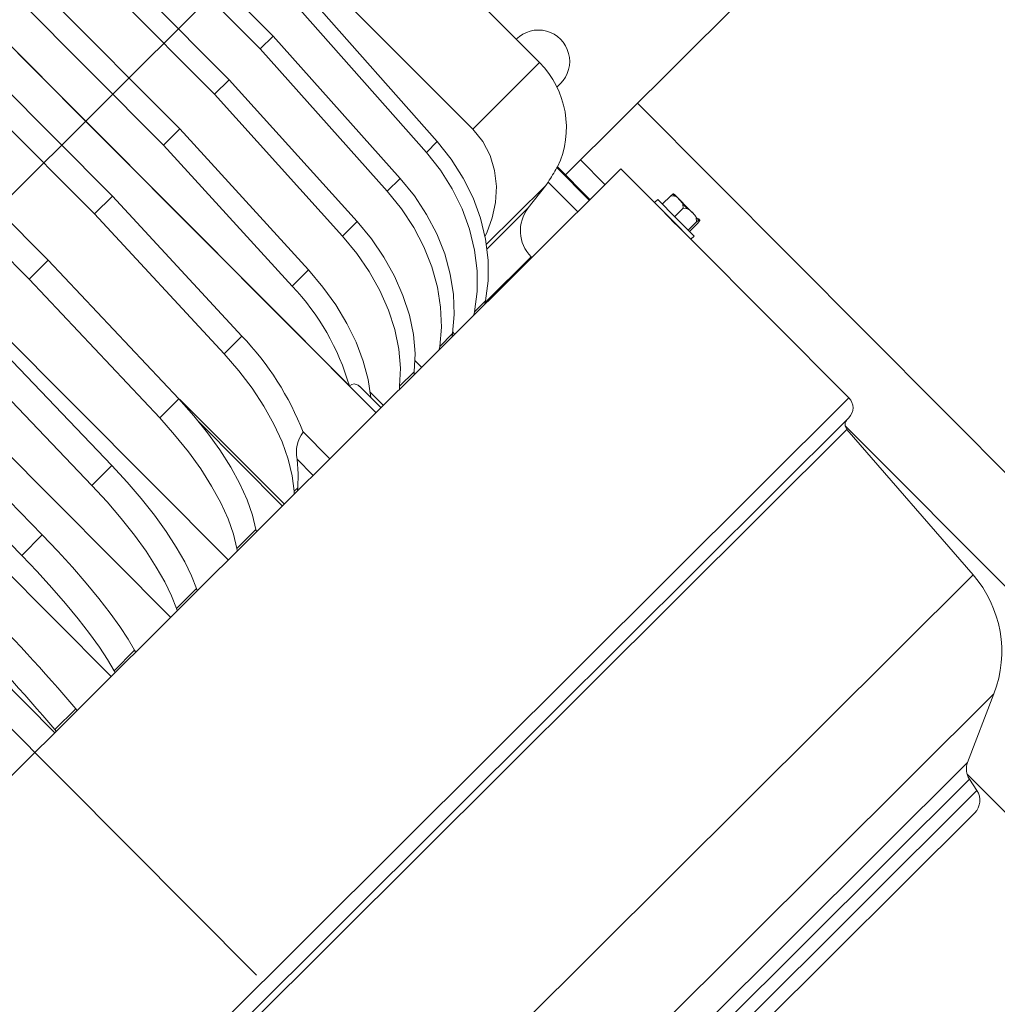
# Model space of a CAD drawing. Units: millimetres. Extents: x 39563317 to 39564426, y 2629652 to 2631802.
# Drawn here: x 39563654 to 39563654, y 2631241 to 2631241 of the extents above; entities that cross this region are included whole.
import ezdxf

# ---------------------------------------------------------------- set-up
doc = ezdxf.new("R2010")
doc.units = ezdxf.units.MM
doc.linetypes.add('CENTER', pattern=[50.8, 31.75, -6.35, 6.35, -6.35])
for name, color, linetype, lineweight in [('CENTER', 240, 'CENTER', 9), ('STR', 7, 'Continuous', 9), ('TEXT_AREAS LARGE TAG', 4, 'Continuous', 9), ('绿化', 3, 'Continuous', 9)]:
    doc.layers.add(name, color=color, linetype=linetype, lineweight=lineweight)
doc.layers.add('Equip', color=120, linetype='Continuous')
doc.styles.add('ROMANS', font='romans.shx', dxfattribs={"height": 2381.25, "bigfont": 'gbcbig.shx'})

# ---------------------------------------------------------------- blocks, each defined once
blk = doc.blocks.new('B-900-P')
at = {"color": 7, "linetype": 'Continuous', "lineweight": 0}
blk.add_line((270973.19, 71003.86), (270973.19, 71383.86), dxfattribs=at)
at = {"layer": 'CENTER', "lineweight": 0, "ltscale": 5}
blk.add_line((270921.18, 71536.12), (270921.18, 70710.05), dxfattribs=at)
at = {"layer": 'CENTER', "lineweight": 0, "ltscale": 20}
blk.add_line((266879.27, 71115.38), (272012.46, 71115.38), dxfattribs=at)
at = {"layer": 'Equip', "lineweight": 0}
for p, q in [((271051.78, 71014.02), (271051.78, 71368.71)), ((271017.97, 71286.86), (271017.97, 71095.86)), ((271062.17, 71286.86), (271062.17, 71095.86)), ((271068.38, 71286.86), (271068.38, 71095.86)), ((271081.69, 71286.86), (271081.69, 71095.86)), ((271087.3, 71286.86), (271087.3, 71095.86)), ((271099.15, 71286.86), (271099.15, 71095.86)), ((271104.07, 71286.86), (271104.07, 71095.86)), ((270928.85, 71003.86), (270928.85, 71166.36)), ((270950.4, 71003.86), (270950.4, 71166.36)), ((270995.2, 71003.86), (270995.2, 71141.36)), ((271010.66, 71141.36), (271010.66, 71095.86)), ((271035.68, 71141.36), (271035.68, 71095.86)), ((271042.54, 71095.86), (271042.54, 71141.36)), ((271051.73, 71141.36), (271051.73, 71003.86)), ((271124.62, 71108.86), (271124.62, 71039.79)), ((271150.18, 71039.79), (271150.18, 71103.86)), ((270957, 71095.86), (270956.38, 71044.17)), ((270964.88, 71095.86), (270964.25, 71044.17)), ((270984.3, 71095.86), (270983.24, 71044.17)), ((270991.95, 71095.86), (270990.89, 71044.17)), ((271010.66, 71095.86), (271009.19, 71044.17)), ((271017.97, 71095.86), (271010.66, 71095.86)), ((271017.97, 71095.86), (271016.5, 71044.17)), ((271035.68, 71095.86), (271033.82, 71044.17)), ((271035.68, 71095.86), (271042.54, 71095.86)), ((271040.68, 71044.17), (271042.54, 71095.86)), ((271062.17, 71095.86), (271059.89, 71044.17)), ((271068.38, 71095.86), (271062.17, 71095.86)), ((271068.38, 71095.86), (271066.11, 71044.17)), ((271081.69, 71095.86), (271079.11, 71044.17)), ((271087.3, 71095.86), (271081.69, 71095.86)), ((271087.3, 71095.86), (271084.72, 71044.17)), ((271099.15, 71095.86), (271096.3, 71044.17)), ((271104.07, 71095.86), (271099.15, 71095.86)), ((271104.07, 71095.86), (271101.22, 71044.17)), ((271114.32, 71095.86), (271111.24, 71044.17)), ((271118.5, 71095.86), (271115.42, 71044.17)), ((270956.38, 71044.17), (270964.25, 71044.17)), ((270990.89, 71044.17), (270983.24, 71044.17)), ((271016.5, 71044.17), (271009.19, 71044.17)), ((271016.63, 71003.86), (271016.63, 71043.86)), ((271040.68, 71044.17), (271033.82, 71044.17)), ((271066.11, 71044.17), (271059.89, 71044.17)), ((271084.72, 71044.17), (271079.11, 71044.17)), ((271101.22, 71044.17), (271096.3, 71044.17)), ((271115.42, 71044.17), (271111.24, 71044.17)), ((271150.18, 71039.79), (271124.62, 71039.79)), ((271015.94, 71003.86), (271015.94, 71035.92)), ((271148.85, 71031.74), (271150.18, 71031.74)), ((271133.68, 71016.28), (271133.41, 71016.28)), ((271133.41, 71016.28), (271133.41, 71003.86)), ((271133.68, 71003.86), (271133.68, 71016.28)), ((271034.09, 71003.86), (271034.09, 71014.15)), ((271104.47, 71014.01), (271120.2, 71014.01)), ((271105.23, 71015), (271127.86, 71015)), ((271127.86, 71015), (271120.2, 71014.01)), ((271128.99, 71015.18), (271127.86, 71015)), ((271128.99, 71015.18), (271128.99, 71003.86)), ((271133.68, 71013.24), (271198.68, 71013.24)), ((271139.43, 71003.86), (271139.43, 71013.24)), ((271161.18, 70750.38), (271161.18, 71013.24)), ((271027.7, 71003.86), (271027.7, 71009.98)), ((271053.66, 71003.86), (271053.66, 71012.02)), ((271054.58, 71003.86), (271054.58, 71008.98)), ((271069.2, 71003.86), (271069.2, 71006.42)), ((271081.91, 71003.86), (271081.91, 71004.6)), ((271145.48, 71003.86), (270696.88, 71003.86)), ((270929.43, 71004.35), (270929.38, 71003.86)), ((270937.41, 71004.35), (270929.43, 71004.35)), ((270937.41, 71004.35), (270937.36, 71003.86)), ((270952.05, 71004.35), (270951.91, 71003.86)), ((270959.93, 71004.35), (270952.05, 71004.35)), ((270959.93, 71004.35), (270959.79, 71003.86)), ((270975.97, 71004.35), (270975.72, 71003.86)), ((270983.62, 71004.35), (270975.97, 71004.35)), ((270983.37, 71003.86), (270983.62, 71004.35)), ((270999.07, 71004.35), (270998.72, 71003.86)), ((271006.37, 71004.35), (270999.07, 71004.35)), ((271006.03, 71003.86), (271006.37, 71004.35)), ((271021, 71004.35), (271020.57, 71003.86)), ((271022.38, 71004.35), (271021, 71004.35)), ((271022.38, 71004.35), (271021.8, 71003.86)), ((271061.36, 71004.35), (271060.76, 71003.86)), ((271066.97, 71004.35), (271061.36, 71004.35)), ((271066.37, 71003.86), (271066.97, 71004.35)), ((271076.69, 71004.35), (271076.02, 71003.86)), ((271081.62, 71004.35), (271076.69, 71004.35)), ((271080.95, 71003.86), (271081.62, 71004.35)), ((271090.02, 71004.35), (271089.3, 71003.86)), ((271094.2, 71004.35), (271090.02, 71004.35)), ((271093.48, 71003.86), (271094.2, 71004.35)), ((271111.38, 71004.09), (271093.87, 71004.09)), ((271111.38, 71004.09), (271111.38, 71003.86)), ((271145.48, 70990.86), (271145.48, 71003.86)), ((271146.68, 70990.86), (271145.48, 70990.86)), ((271145.48, 70983.86), (271145.48, 70990.86)), ((271146.68, 70983.86), (271146.68, 70990.86)), ((271149.88, 70989.08), (271146.68, 70989.08)), ((271149.88, 70989.08), (271150.63, 70988.24)), ((271150.63, 70989), (271149.88, 70989.08)), ((271150.63, 70989), (271150.63, 70988.24)), ((271150.88, 70981.65), (271150.88, 70988.75)), ((271145.48, 70987.36), (271145.48, 70987.36)), ((271145.48, 70976.86), (271145.48, 70983.86)), ((271149.88, 70984.32), (271146.68, 70984.32)), ((271146.68, 70976.86), (271146.68, 70983.86)), ((271150.63, 70985.15), (271149.88, 70984.32)), ((271149.88, 70984.32), (271150.63, 70983.41)), ((271150.63, 70985.15), (271150.63, 70983.41)), ((271145.48, 70980.36), (271145.48, 70980.36)), ((271149.88, 70979.11), (271146.68, 70979.11)), ((271149.88, 70978.65), (271146.68, 70978.65)), ((271150.63, 70980.02), (271149.88, 70979.11)), ((271149.88, 70979.11), (271150.63, 70979.03)), ((271150.63, 70978.73), (271149.88, 70978.65)), ((271150.63, 70980.02), (271150.63, 70979.03)), ((271150.88, 70978.96), (271150.88, 70979.4)), ((271145.48, 70976.86), (271146.68, 70976.86)), ((271145.48, 70916.16), (271145.48, 70976.86)), ((270696.88, 70916.16), (271145.48, 70916.16)), ((270700.68, 70912.36), (271026.9, 70912.36)), ((271026.9, 70912.36), (271141.68, 70912.36)), ((271139.43, 70781.13), (271139.43, 70911.54)), ((271139.06, 70910.5), (270703.31, 70910.5)), ((271135.49, 70858.42), (271139.06, 70910.5)), ((270706.88, 70858.42), (271135.49, 70858.42)), ((270725.62, 70831.56), (271116.75, 70831.56)), ((271098.54, 70823.42), (271116.75, 70831.56)), ((270743.83, 70823.42), (271098.54, 70823.42)), ((271096.18, 70750.38), (271096.18, 70821.23)), ((271095.68, 70819.83), (270746.69, 70819.83)), ((271094.96, 70816.22), (271095.68, 70819.83)), ((270747.41, 70816.22), (271094.96, 70816.22)), ((271002.24, 70812.36), (271090.24, 70812.36))]:
    blk.add_line(p, q, dxfattribs=at)
for points in [[(270956.38, 71044.17), (270956.24, 71038.11), (270955.97, 71032.2), (270955.58, 71026.52), (270955.08, 71021.16), (270954.46, 71016.19), (270953.75, 71011.69), (270952.94, 71007.72), (270952.05, 71004.35)], [(270964.25, 71044.17), (270964.12, 71038.11), (270963.85, 71032.2), (270963.46, 71026.52), (270962.96, 71021.16), (270962.34, 71016.19), (270961.62, 71011.69), (270960.82, 71007.72), (270959.93, 71004.35)], [(270983.24, 71044.17), (270983.01, 71038.11), (270982.56, 71032.2), (270981.91, 71026.52), (270981.06, 71021.16), (270980.02, 71016.19), (270978.82, 71011.69), (270977.46, 71007.72), (270975.97, 71004.35)], [(270990.89, 71044.17), (270990.66, 71038.11), (270990.21, 71032.2), (270989.56, 71026.52), (270988.71, 71021.16), (270987.67, 71016.19), (270986.47, 71011.69), (270985.11, 71007.72), (270983.62, 71004.35)], [(271009.19, 71044.17), (271008.86, 71038.11), (271008.24, 71032.2), (271007.33, 71026.52), (271006.15, 71021.16), (271004.7, 71016.19), (271003.03, 71011.69), (271001.14, 71007.72), (270999.07, 71004.35)], [(271016.5, 71044.17), (271016.17, 71038.11), (271015.55, 71032.2), (271014.64, 71026.52), (271013.45, 71021.16), (271012.01, 71016.19), (271010.33, 71011.69), (271008.45, 71007.72), (271006.37, 71004.35)], [(271033.82, 71044.17), (271033.41, 71038.11), (271032.62, 71032.2), (271031.47, 71026.52), (271029.97, 71021.16), (271028.14, 71016.19), (271026.02, 71011.69), (271023.63, 71007.72), (271021, 71004.35)], [(271066.11, 71044.17), (271065.61, 71038.11), (271064.65, 71032.2), (271063.24, 71026.52), (271061.4, 71021.16), (271059.17, 71016.19), (271056.58, 71011.69), (271053.66, 71007.73)], [(271079.11, 71044.17), (271078.54, 71038.11), (271077.45, 71032.2), (271075.86, 71026.52), (271073.78, 71021.16), (271071.25, 71016.19), (271068.31, 71011.69), (271064.99, 71007.72), (271061.36, 71004.35)], [(271084.72, 71044.17), (271084.15, 71038.11), (271083.06, 71032.2), (271081.46, 71026.52), (271079.38, 71021.16), (271076.86, 71016.19), (271073.91, 71011.69), (271070.6, 71007.72), (271066.97, 71004.35)], [(271096.3, 71044.17), (271095.67, 71038.11), (271094.47, 71032.2), (271092.7, 71026.52), (271090.41, 71021.16), (271087.61, 71016.19), (271084.36, 71011.69), (271080.7, 71007.72), (271076.69, 71004.35)], [(271101.22, 71044.17), (271100.6, 71038.11), (271099.39, 71032.2), (271097.63, 71026.52), (271095.33, 71021.16), (271092.54, 71016.19), (271089.29, 71011.69), (271085.63, 71007.72), (271081.62, 71004.35)], [(271111.24, 71044.17), (271110.56, 71038.11), (271109.25, 71032.2), (271107.34, 71026.52), (271104.86, 71021.16), (271101.84, 71016.19), (271098.32, 71011.69), (271094.36, 71007.72), (271090.02, 71004.35)], [(271115.42, 71044.17), (271114.74, 71038.11), (271113.43, 71032.2), (271111.52, 71026.52), (271109.04, 71021.16), (271106.02, 71016.19), (271102.5, 71011.69), (271098.54, 71007.72), (271094.2, 71004.35)], [(271124.62, 71039.79), (271124.18, 71035.52), (271122.91, 71031.41), (271120.88, 71027.61), (271118.19, 71024.23), (271114.98, 71021.35), (271111.37, 71018.98), (271107.45, 71017.15), (271106.4, 71016.82)], [(271053.6, 71012.02), (271053.62, 71012.51), (271053.09, 71013.54), (271052.54, 71013.88), (271051.78, 71014.02)], [(271027.7, 71009.98), (271025.13, 71006.97), (271022.38, 71004.35)], [(271150.63, 70989), (271150.76, 70988.97), (271150.87, 70988.87)], [(271150.63, 70985.15), (271150.76, 70985.42), (271150.87, 70986.5), (271150.84, 70987.59), (271150.72, 70988.09), (271150.63, 70988.24)], [(271150.63, 70980.02), (271150.76, 70980.32), (271150.87, 70981.61), (271150.85, 70982.51), (271150.75, 70983.15), (271150.63, 70983.41)], [(271150.63, 70978.73), (271150.76, 70978.76), (271150.87, 70978.86), (271150.84, 70978.97), (271150.72, 70979.01), (271150.63, 70979.03)]]:
    blk.add_lwpolyline(points, dxfattribs=at)
for centre, radius, start, end in [((271150.18, 71040.24), 8.5, 270, 90), ((270473.87, 71041.67), 457.09, 355.317, 0.3129), ((270481.83, 71041.67), 457.11, 355.3172, 0.3128), ((270961.73, 71045.74), 78.96, 336.3109, 358.858), ((270992.68, 71046.08), 67.24, 331.5188, 358.369), ((271125.18, 71039.79), 25, 289.8769, 0), ((271116.7, 71073.88), 59.97, 281.8209, 286.1769), ((271035.4, 71004.87), 9.25, 98.496, 146.4511), ((271121.43, 71004.03), 10.05, 97.0551, 179.651), ((271242.08, 70983.86), 96.66, 177.9249, 182.0751), ((271141.68, 70916.16), 3.8, 270, 0), ((271141.05, 70910.36), 2, 90, 176.0818), ((271103.76, 70860.59), 31.8, 294.1022, 356.0818), ((271100.58, 70818.85), 5, 114.1022, 168.6901), ((271090.25, 70817.16), 4.8, 270, 348.6901)]:
    blk.add_arc(centre, radius, start, end, dxfattribs=at)
blk = doc.blocks.new('pb01')
blk.add_wipeout([(12.5, -415.5), (292, -415.5), (292, -127.07679), (297, -127.07679), (297, -420.5), (0, -420.5), (0, 0), (292, 0), (292, -5), (12.5, -5)])

msp = doc.modelspace()

# ---------------------------------------------------------------- hatches: boundary and pattern name
at = {"layer": '绿化'}
h = msp.add_hatch(dxfattribs=at)
h.set_pattern_fill('GRASS', color=8, scale=0.1, angle=44.8784)
h.set_pattern_definition([(134.8784, (39563519.9654, 2631006.2604), (-2.539994, 0.005391), [0.47625, -3.115852]), (89.8784, (39563519.9654, 2631006.2604), (-2.539994, 0.00539), [0.47625, -2.06375]), (179.8784, (39563519.9654, 2631006.2604), (-0.00539, -2.539994), [0.47625, -2.06375])])
edge = h.paths.add_edge_path()
edge.add_line((39563645.13192, 2631201.03447), (39563695.38267, 2631251.07237))
edge.add_arc((39563690.87509, 2631239.95114), 12, 67.936644, 134.8784)
edge.add_line((39563682.40783, 2631248.45441), (39563649.10278, 2631215.29043))
edge.add_arc((39563659.68685, 2631204.66134), 15, 134.8784, 177.926161)
h.paths.add_polyline_path([(39563658.83251, 2631215.26695), (39563667.1484, 2631223.54761), (39563661.57412, 2631229.14559), (39563653.25824, 2631220.86493)])

# ---------------------------------------------------------------- block references
at = {"layer": 'STR', "color": 8, "lineweight": 0, "xscale": 0.001, "yscale": 0.001, "zscale": 0.001, "rotation": 44.87839999745385}
msp.add_blockref('B-900-P', (39563512.07514, 2630999.51091), dxfattribs=at)

# ---------------------------------------------------------------- texts
at = {"layer": 'TEXT_AREAS LARGE TAG', "color": 8, "linetype": 'Continuous', "lineweight": 0, "style": 'ROMANS', "width": 0.6}
msp.add_text('Stackyard of Base Powder', height=2.38125, rotation=44.8784, dxfattribs=at).set_placement((39563651.05125, 2631231.5553))

# ---------------------------------------------------------------- next in the draw order: block references
msp.add_blockref('pb01', (39563568.93752, 2631257.64619))

doc.saveas('drawing.dxf')
